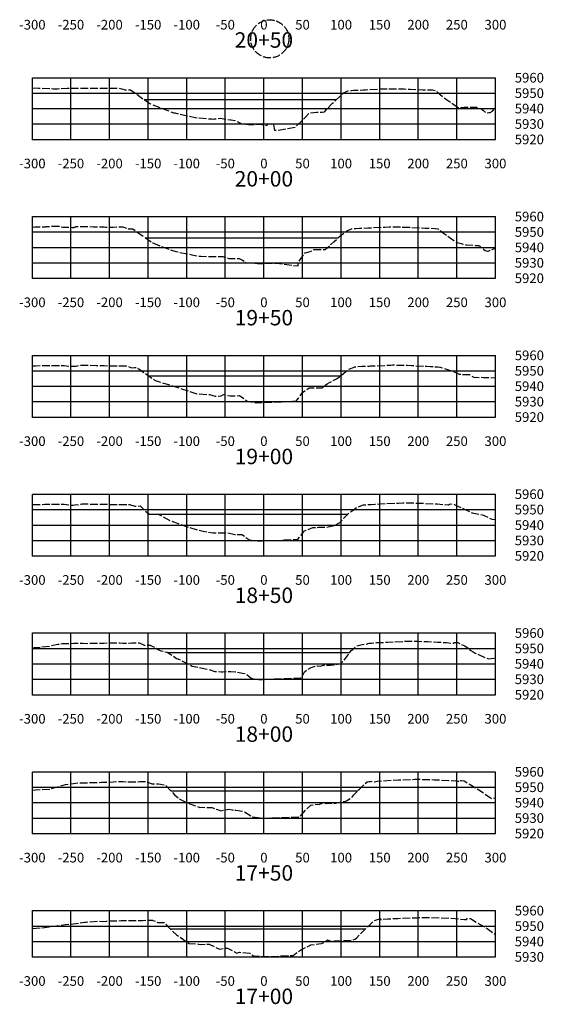
# Model space of a CAD drawing. Units: inches. Extents: x 167810 to 207089, y 59225 to 77795.
# Drawn here: x 204161 to 204839, y 73771 to 75048 of the extents above; entities that cross this region are included whole.
import ezdxf
from ezdxf.enums import TextEntityAlignment as Align

# ---------------------------------------------------------------- set-up
doc = ezdxf.new("R2010")
doc.units = ezdxf.units.IN
doc.header["$MEASUREMENT"] = 0
for name, pattern in [('DASH2', [12.5, 10, -2.5]), ('SOLID', [2, 2, 0]), ('TOPCUT', [12.5, 10, -2.5])]:
    doc.linetypes.add(name, pattern=pattern)
for name, color, linetype in [('FGRND', 1, 'SOLID'), ('MAJORGRID', 3, 'SOLID'), ('TEXTB', 3, 'SOLID'), ('TEXTC', 1, 'SOLID'), ('TOPCUT', 6, 'TOPCUT'), ('XGRND', 2, 'DASH2')]:
    doc.layers.add(name, color=color, linetype=linetype)
doc.styles.get("Standard").update_dxf_attribs({"font": 'romans.shx', "height": 1, "bigfont": 'specl13.shx'})

msp = doc.modelspace()

# ---------------------------------------------------------------- linework, layer by layer
at = {"color": 7, "linetype": 'Continuous'}
for p in [(204177.3, 74892.5), (204177.3, 74712.5), (204177.3, 74532.5), (204177.3, 74352.5), (204177.3, 74172.5), (204177.3, 73992.5), (204177.3, 73832.5)]:
    msp.add_point(p, dxfattribs=at)
at = {"layer": 'FGRND', "flags": 128}
for points in [[(204322.1, 74944.3), (204472.3, 74944.3), (204477.3, 74944.3), (204482.3, 74944.3), (204571.4, 74944.3)], [(204323.5, 74765.1), (204472.3, 74765.1), (204477.3, 74765.1), (204482.3, 74765.1), (204573.7, 74765.1)], [(204328, 74585.9), (204472.3, 74585.9), (204477.3, 74585.9), (204482.3, 74585.9), (204576.7, 74585.9)], [(204328.7, 74406.6), (204394.8, 74406.6), (204407, 74406.6), (204472.3, 74406.6), (204477.3, 74406.6), (204482.3, 74406.6), (204533.1, 74406.6), (204586, 74406.6)], [(204352.6, 74227.3), (204395.3, 74227.3), (204414.6, 74227.3), (204472.3, 74227.3), (204477.3, 74227.3), (204482.3, 74227.3), (204588.5, 74227.3)], [(204356.5, 74048), (204415.5, 74048), (204472.3, 74048), (204477.3, 74048), (204482.3, 74048), (204599.1, 74048)], [(204356, 73868.7), (204415.4, 73868.7), (204472.3, 73868.7), (204477.3, 73868.7), (204482.3, 73868.7), (204608.7, 73868.7)]]:
    msp.add_lwpolyline(points, dxfattribs=at)
at = {"layer": 'MAJORGRID'}
for points in [[(204177.3, 74972.5, 0), (204777.3, 74972.5, 0)], [(204177.3, 74892.5, 0), (204177.3, 74972.5, 0)], [(204177.3, 74892.5, 0), (204177.3, 74972.5, 0)], [(204227.3, 74892.5, 0), (204227.3, 74972.5, 0)], [(204277.3, 74892.5, 0), (204277.3, 74972.5, 0)], [(204327.3, 74892.5, 0), (204327.3, 74972.5, 0)], [(204377.3, 74892.5, 0), (204377.3, 74972.5, 0)], [(204427.3, 74892.5, 0), (204427.3, 74972.5, 0)], [(204477.3, 74892.5, 0), (204477.3, 74972.5, 0)], [(204527.3, 74892.5, 0), (204527.3, 74972.5, 0)], [(204577.3, 74892.5, 0), (204577.3, 74972.5, 0)], [(204627.3, 74892.5, 0), (204627.3, 74972.5, 0)], [(204677.3, 74892.5, 0), (204677.3, 74972.5, 0)], [(204727.3, 74892.5, 0), (204727.3, 74972.5, 0)], [(204777.3, 74892.5, 0), (204777.3, 74972.5, 0)], [(204177.3, 74952.5, 0), (204777.3, 74952.5, 0)], [(204177.3, 74932.5, 0), (204777.3, 74932.5, 0)], [(204177.3, 74912.5, 0), (204777.3, 74912.5, 0)], [(204177.3, 74892.5, 0), (204777.3, 74892.5, 0)], [(204177.3, 74792.5, 0), (204777.3, 74792.5, 0)], [(204177.3, 74712.5, 0), (204177.3, 74792.5, 0)], [(204177.3, 74712.5, 0), (204177.3, 74792.5, 0)], [(204227.3, 74712.5, 0), (204227.3, 74792.5, 0)], [(204277.3, 74712.5, 0), (204277.3, 74792.5, 0)], [(204327.3, 74712.5, 0), (204327.3, 74792.5, 0)], [(204377.3, 74712.5, 0), (204377.3, 74792.5, 0)], [(204427.3, 74712.5, 0), (204427.3, 74792.5, 0)], [(204477.3, 74712.5, 0), (204477.3, 74792.5, 0)], [(204527.3, 74712.5, 0), (204527.3, 74792.5, 0)], [(204577.3, 74712.5, 0), (204577.3, 74792.5, 0)], [(204627.3, 74712.5, 0), (204627.3, 74792.5, 0)], [(204677.3, 74712.5, 0), (204677.3, 74792.5, 0)], [(204727.3, 74712.5, 0), (204727.3, 74792.5, 0)], [(204777.3, 74712.5, 0), (204777.3, 74792.5, 0)], [(204177.3, 74772.5, 0), (204777.3, 74772.5, 0)], [(204177.3, 74752.5, 0), (204777.3, 74752.5, 0)], [(204177.3, 74732.5, 0), (204777.3, 74732.5, 0)], [(204177.3, 74712.5, 0), (204777.3, 74712.5, 0)], [(204177.3, 74612.5, 0), (204777.3, 74612.5, 0)], [(204177.3, 74532.5, 0), (204177.3, 74612.5, 0)], [(204177.3, 74532.5, 0), (204177.3, 74612.5, 0)], [(204227.3, 74532.5, 0), (204227.3, 74612.5, 0)], [(204277.3, 74532.5, 0), (204277.3, 74612.5, 0)], [(204327.3, 74532.5, 0), (204327.3, 74612.5, 0)], [(204377.3, 74532.5, 0), (204377.3, 74612.5, 0)], [(204427.3, 74532.5, 0), (204427.3, 74612.5, 0)], [(204477.3, 74532.5, 0), (204477.3, 74612.5, 0)], [(204527.3, 74532.5, 0), (204527.3, 74612.5, 0)], [(204577.3, 74532.5, 0), (204577.3, 74612.5, 0)], [(204627.3, 74532.5, 0), (204627.3, 74612.5, 0)], [(204677.3, 74532.5, 0), (204677.3, 74612.5, 0)], [(204727.3, 74532.5, 0), (204727.3, 74612.5, 0)], [(204777.3, 74532.5, 0), (204777.3, 74612.5, 0)], [(204177.3, 74592.5, 0), (204777.3, 74592.5, 0)], [(204177.3, 74572.5, 0), (204777.3, 74572.5, 0)], [(204177.3, 74552.5, 0), (204777.3, 74552.5, 0)], [(204177.3, 74532.5, 0), (204777.3, 74532.5, 0)], [(204177.3, 74432.5, 0), (204777.3, 74432.5, 0)], [(204177.3, 74352.5, 0), (204177.3, 74432.5, 0)], [(204177.3, 74352.5, 0), (204177.3, 74432.5, 0)], [(204227.3, 74352.5, 0), (204227.3, 74432.5, 0)], [(204277.3, 74352.5, 0), (204277.3, 74432.5, 0)], [(204327.3, 74352.5, 0), (204327.3, 74432.5, 0)], [(204377.3, 74352.5, 0), (204377.3, 74432.5, 0)], [(204427.3, 74352.5, 0), (204427.3, 74432.5, 0)], [(204477.3, 74352.5, 0), (204477.3, 74432.5, 0)], [(204527.3, 74352.5, 0), (204527.3, 74432.5, 0)], [(204577.3, 74352.5, 0), (204577.3, 74432.5, 0)], [(204627.3, 74352.5, 0), (204627.3, 74432.5, 0)], [(204677.3, 74352.5, 0), (204677.3, 74432.5, 0)], [(204727.3, 74352.5, 0), (204727.3, 74432.5, 0)], [(204777.3, 74352.5, 0), (204777.3, 74432.5, 0)], [(204177.3, 74412.5, 0), (204777.3, 74412.5, 0)], [(204177.3, 74392.5, 0), (204777.3, 74392.5, 0)], [(204177.3, 74372.5, 0), (204777.3, 74372.5, 0)], [(204177.3, 74352.5, 0), (204777.3, 74352.5, 0)], [(204177.3, 74252.5, 0), (204777.3, 74252.5, 0)], [(204177.3, 74172.5, 0), (204177.3, 74252.5, 0)], [(204177.3, 74172.5, 0), (204177.3, 74252.5, 0)], [(204227.3, 74172.5, 0), (204227.3, 74252.5, 0)], [(204277.3, 74172.5, 0), (204277.3, 74252.5, 0)], [(204327.3, 74172.5, 0), (204327.3, 74252.5, 0)], [(204377.3, 74172.5, 0), (204377.3, 74252.5, 0)], [(204427.3, 74172.5, 0), (204427.3, 74252.5, 0)], [(204477.3, 74172.5, 0), (204477.3, 74252.5, 0)], [(204527.3, 74172.5, 0), (204527.3, 74252.5, 0)], [(204577.3, 74172.5, 0), (204577.3, 74252.5, 0)], [(204627.3, 74172.5, 0), (204627.3, 74252.5, 0)], [(204677.3, 74172.5, 0), (204677.3, 74252.5, 0)], [(204727.3, 74172.5, 0), (204727.3, 74252.5, 0)], [(204777.3, 74172.5, 0), (204777.3, 74252.5, 0)], [(204177.3, 74232.5, 0), (204777.3, 74232.5, 0)], [(204177.3, 74212.5, 0), (204777.3, 74212.5, 0)], [(204177.3, 74192.5, 0), (204777.3, 74192.5, 0)], [(204177.3, 74172.5, 0), (204777.3, 74172.5, 0)], [(204177.3, 74072.5, 0), (204777.3, 74072.5, 0)], [(204177.3, 73992.5, 0), (204177.3, 74072.5, 0)], [(204177.3, 73992.5, 0), (204177.3, 74072.5, 0)], [(204227.3, 73992.5, 0), (204227.3, 74072.5, 0)], [(204277.3, 73992.5, 0), (204277.3, 74072.5, 0)], [(204327.3, 73992.5, 0), (204327.3, 74072.5, 0)], [(204377.3, 73992.5, 0), (204377.3, 74072.5, 0)], [(204427.3, 73992.5, 0), (204427.3, 74072.5, 0)], [(204477.3, 73992.5, 0), (204477.3, 74072.5, 0)], [(204527.3, 73992.5, 0), (204527.3, 74072.5, 0)], [(204577.3, 73992.5, 0), (204577.3, 74072.5, 0)], [(204627.3, 73992.5, 0), (204627.3, 74072.5, 0)], [(204677.3, 73992.5, 0), (204677.3, 74072.5, 0)], [(204727.3, 73992.5, 0), (204727.3, 74072.5, 0)], [(204777.3, 73992.5, 0), (204777.3, 74072.5, 0)], [(204177.3, 74052.5, 0), (204777.3, 74052.5, 0)], [(204177.3, 74032.5, 0), (204777.3, 74032.5, 0)], [(204177.3, 74012.5, 0), (204777.3, 74012.5, 0)], [(204177.3, 73992.5, 0), (204777.3, 73992.5, 0)], [(204177.3, 73892.5, 0), (204777.3, 73892.5, 0)], [(204177.3, 73832.5, 0), (204177.3, 73892.5, 0)], [(204177.3, 73832.5, 0), (204177.3, 73892.5, 0)], [(204227.3, 73832.5, 0), (204227.3, 73892.5, 0)], [(204277.3, 73832.5, 0), (204277.3, 73892.5, 0)], [(204327.3, 73832.5, 0), (204327.3, 73892.5, 0)], [(204377.3, 73832.5, 0), (204377.3, 73892.5, 0)], [(204427.3, 73832.5, 0), (204427.3, 73892.5, 0)], [(204477.3, 73832.5, 0), (204477.3, 73892.5, 0)], [(204527.3, 73832.5, 0), (204527.3, 73892.5, 0)], [(204577.3, 73832.5, 0), (204577.3, 73892.5, 0)], [(204627.3, 73832.5, 0), (204627.3, 73892.5, 0)], [(204677.3, 73832.5, 0), (204677.3, 73892.5, 0)], [(204727.3, 73832.5, 0), (204727.3, 73892.5, 0)], [(204777.3, 73832.5, 0), (204777.3, 73892.5, 0)], [(204177.3, 73872.5, 0), (204777.3, 73872.5, 0)], [(204177.3, 73852.5, 0), (204777.3, 73852.5, 0)], [(204177.3, 73832.5, 0), (204777.3, 73832.5, 0)]]:
    msp.add_polyline3d(points, dxfattribs=at)
at = {"layer": 'MAJORGRID', "linetype": 'Continuous'}
for points in [[(204177.3, 74892.5, 0), (204777.3, 74892.5, 0)], [(204177.3, 74712.5, 0), (204777.3, 74712.5, 0)], [(204177.3, 74532.5, 0), (204777.3, 74532.5, 0)], [(204177.3, 74352.5, 0), (204777.3, 74352.5, 0)], [(204177.3, 74172.5, 0), (204777.3, 74172.5, 0)], [(204177.3, 73992.5, 0), (204777.3, 73992.5, 0)], [(204177.3, 73832.5, 0), (204777.3, 73832.5, 0)]]:
    msp.add_polyline3d(points, dxfattribs=at)
at = {"layer": 'TOPCUT'}
msp.add_circle((204484.9, 75022.9), 24.7, dxfattribs=at)
at = {"layer": 'XGRND', "flags": 128}
for points in [[(204177.3, 74959.4), (204177.8, 74959.4), (204185.3, 74959.1), (204204.4, 74958.3), (204210, 74958.3), (204222.3, 74958.9), (204226.5, 74958.9), (204227, 74958.9), (204227.3, 74958.9), (204227.6, 74958.9), (204227.9, 74958.9), (204228.1, 74958.8), (204228.3, 74958.8), (204228.5, 74958.8), (204228.6, 74958.9), (204228.6, 74958.9), (204228.7, 74958.9), (204228.7, 74958.9), (204228.9, 74959), (204229.3, 74959), (204233.1, 74959), (204233.4, 74959), (204237.3, 74959), (204242, 74959), (204251.6, 74959), (204252.6, 74959), (204255.8, 74959), (204256.8, 74959), (204260, 74959), (204262.8, 74959), (204267, 74958.9), (204268.8, 74958.9), (204271.2, 74958.9), (204273, 74958.9), (204275.3, 74958.9), (204278, 74958.9), (204281.2, 74958.9), (204282.8, 74958.9), (204285.4, 74958.9), (204286.9, 74958.9), (204289.5, 74958.9), (204292.6, 74958.1), (204295, 74957.6), (204297.2, 74956.7), (204303.6, 74956.8), (204304.4, 74956.9), (204307.5, 74954.6), (204330.2, 74938.5), (204350.3, 74930.9), (204360.1, 74927.1), (204361.8, 74926.8), (204368.3, 74925.3), (204388.1, 74920.8), (204409.9, 74919), (204412.5, 74918.9), (204413.4, 74919), (204420.5, 74919.9), (204434.1, 74918), (204434.6, 74917.9), (204434.8, 74917.9), (204439.5, 74917.1), (204444.5, 74914.9), (204448.8, 74912.7), (204457.3, 74912), (204461.7, 74911.7), (204461.7, 74911.7), (204472.2, 74912.1), (204481.1, 74910.7), (204482, 74911.4), (204482.1, 74913.1), (204487.4, 74912.4), (204489.7, 74912.1), (204489.8, 74911.4), (204490.9, 74904.5), (204494.8, 74904.3), (204518, 74908.6), (204530.2, 74920.5), (204536.1, 74926.8), (204536.5, 74926.8), (204537, 74926.8), (204541.9, 74927.2), (204545.5, 74927.7), (204547.7, 74927.7), (204552.6, 74927.8), (204555.6, 74928.2), (204555.7, 74928.2), (204556.2, 74928.8), (204564.7, 74938.3), (204566.1, 74939.5), (204569.7, 74942.7), (204580.6, 74952.7), (204582.6, 74953.7), (204587.5, 74956), (204591, 74956), (204593.2, 74956.2), (204597.1, 74956.3), (204606.4, 74956.8), (204609, 74956.9), (204614.7, 74957.2), (204631.4, 74958.2), (204635.6, 74958), (204638.6, 74958.1), (204640.9, 74958), (204644.1, 74958.3), (204659.2, 74957.9), (204662.9, 74957.8), (204666.6, 74957.6), (204683.3, 74956.8), (204690.8, 74956.8), (204695.3, 74956.7), (204695.8, 74956.6), (204700, 74955.7), (204702, 74954.1), (204712.4, 74945), (204723.5, 74937.7), (204728.3, 74934.5), (204729.9, 74933.9), (204736.8, 74934.4), (204739.4, 74934.5), (204750.1, 74934.2), (204752.9, 74934.2), (204756.2, 74932.8), (204757.4, 74932.6), (204757.4, 74932.6), (204758.4, 74932.7), (204761.7, 74930.1), (204761.9, 74930), (204764.7, 74926.9), (204768.6, 74927.3), (204770.6, 74927.2), (204770.6, 74927.2), (204773.6, 74929.3), (204776.7, 74932.7), (204777.3, 74933.2)], [(204177.3, 74779), (204178.8, 74778.9), (204180.3, 74779), (204182, 74779), (204183.2, 74779), (204185.2, 74779), (204185.9, 74779), (204188.1, 74779.1), (204188.5, 74779.1), (204190.8, 74779.1), (204190.9, 74779.1), (204193, 74779.1), (204193.1, 74779.2), (204193.1, 74779.2), (204194.3, 74779.3), (204194.6, 74779.3), (204195.4, 74779.4), (204195.9, 74779.5), (204196.5, 74779.6), (204197, 74779.6), (204197.7, 74779.6), (204198, 74779.7), (204198.3, 74779.7), (204198.5, 74779.7), (204198.7, 74779.7), (204199, 74779.7), (204199.2, 74779.7), (204199.4, 74779.7), (204210.1, 74780.1), (204210.2, 74780.1), (204210.4, 74780.1), (204210.6, 74780.1), (204210.7, 74780), (204210.9, 74780), (204211.2, 74780), (204211.6, 74779.9), (204212.1, 74779.8), (204212.8, 74779.6), (204213.2, 74779.5), (204213.5, 74779.4), (204214.6, 74779), (204214.8, 74779), (204214.8, 74779), (204216.8, 74778.9), (204217.7, 74778.9), (204219.7, 74778.8), (204221.2, 74778.8), (204224.5, 74778.7), (204225.4, 74778.6), (204226, 74778.6), (204228.7, 74778.5), (204229.3, 74778.5), (204230.3, 74778.5), (204231, 74778.5), (204231.6, 74778.6), (204232, 74778.6), (204232.2, 74778.6), (204233.7, 74779.4), (204235.9, 74779.4), (204237.9, 74779.4), (204240.1, 74779.4), (204242, 74779.4), (204251, 74779.4), (204256.4, 74779.3), (204260.2, 74779.3), (204260.2, 74779.3), (204260.2, 74779.3), (204260.6, 74779.3), (204260.9, 74779.3), (204264.8, 74779.3), (204270.2, 74779.1), (204272.1, 74778.9), (204275.1, 74778.9), (204276.3, 74778.9), (204279.3, 74778.9), (204280.4, 74778.9), (204281.8, 74778.9), (204286.1, 74779), (204290, 74779), (204290.2, 74779), (204293.2, 74779), (204294.4, 74779), (204300.6, 74777.1), (204301.9, 74776.6), (204304.4, 74776.7), (204305.6, 74776.5), (204306.1, 74776.5), (204307.6, 74776.4), (204323.9, 74764.8), (204333.2, 74758.2), (204344.3, 74753.6), (204363.2, 74747.1), (204383.7, 74743), (204392.3, 74740.9), (204395.7, 74741), (204405.6, 74740.7), (204415.3, 74740.5), (204417.2, 74740.6), (204424.2, 74740.5), (204430.4, 74738.5), (204431.7, 74738.1), (204443, 74738.1), (204445.2, 74738.1), (204449.4, 74735.9), (204453.9, 74733), (204466.9, 74732), (204468.8, 74731.6), (204493.7, 74732.2), (204521.7, 74728.4), (204521.8, 74733), (204529.7, 74744.3), (204530.1, 74745.3), (204531.2, 74745.6), (204537.2, 74747.2), (204542.3, 74749.6), (204547.5, 74749.7), (204548, 74749.7), (204556.3, 74749.7), (204556.9, 74749.7), (204558.9, 74751.4), (204564.2, 74756.1), (204568, 74759.6), (204572.2, 74763.6), (204573.2, 74764.6), (204575.4, 74766.5), (204584.7, 74773.9), (204589.8, 74776.1), (204591.5, 74776.9), (204595, 74777.1), (204596, 74777), (204596, 74777), (204596.7, 74777.1), (204601.2, 74777.4), (204612.1, 74777.8), (204612.4, 74777.8), (204613.3, 74777.9), (204634.6, 74778.9), (204639.4, 74779.1), (204641, 74779.2), (204642.3, 74779.2), (204647.1, 74779.1), (204661.2, 74778.8), (204664.8, 74778.7), (204667, 74778.6), (204682, 74777.8), (204686.3, 74777.6), (204688.3, 74777.5), (204690.6, 74777.4), (204699.3, 74777.1), (204702.5, 74776.5), (204703.2, 74776.2), (204703.3, 74776.3), (204709.8, 74770.8), (204714.5, 74767.8), (204723.3, 74761.5), (204727.7, 74759), (204733, 74757.4), (204739, 74755.8), (204751.6, 74755.1), (204754.6, 74755), (204755.5, 74754.7), (204756, 74754.8), (204762.4, 74749.6), (204763.9, 74748.4), (204767.2, 74747.8), (204767.8, 74747.7), (204772.2, 74749.7), (204777.3, 74751.6)], [(204177.3, 74598.9), (204179.9, 74599), (204181.5, 74599), (204191.8, 74599.4), (204207.8, 74599.5), (204216.2, 74599.4), (204218.6, 74599.2), (204224.4, 74598.4), (204231.9, 74598.7), (204234.2, 74598.7), (204238.3, 74599.8), (204238.3, 74599.8), (204238.3, 74599.8), (204238.5, 74599.9), (204242.5, 74599.9), (204242.6, 74599.9), (204246.7, 74599.9), (204246.8, 74599.9), (204247.1, 74599.9), (204250.1, 74599.8), (204260.1, 74599.5), (204261.1, 74599.5), (204265, 74599.5), (204265.3, 74599.5), (204269.2, 74599.5), (204269.4, 74599.5), (204270.3, 74599.5), (204277, 74598.9), (204277.5, 74598.9), (204281.2, 74598.9), (204281.7, 74598.9), (204285.3, 74598.9), (204289.4, 74598.9), (204290.1, 74598.9), (204290.7, 74598.9), (204294.3, 74598.9), (204297.8, 74599), (204298.4, 74599), (204301.1, 74598.1), (204305.6, 74596.5), (204309.5, 74596.8), (204312.4, 74597), (204335.1, 74580.9), (204336, 74580.2), (204336.5, 74580), (204337.8, 74579.6), (204347.2, 74576.6), (204353.6, 74574.6), (204368.4, 74569.8), (204369.4, 74569.5), (204371.8, 74568.7), (204390.4, 74562.7), (204393, 74562.6), (204407, 74561.7), (204414.1, 74559.6), (204418.4, 74559.6), (204421.8, 74559.9), (204425, 74561.7), (204430.2, 74560.6), (204433.6, 74559.9), (204445.7, 74560.3), (204445.7, 74560.3), (204445.7, 74560.3), (204445.7, 74560.3), (204451.1, 74556.6), (204451.1, 74556.6), (204455.5, 74553.3), (204463.1, 74551.7), (204467.4, 74551.1), (204475.6, 74551.2), (204490.3, 74551.9), (204519, 74553.2), (204520.2, 74555), (204522, 74556.8), (204527.1, 74564.4), (204535.9, 74570.2), (204536.2, 74570.3), (204536.4, 74570.3), (204543.2, 74570.2), (204546.2, 74570.3), (204552.3, 74570.3), (204559.3, 74575.6), (204562.1, 74577.5), (204571.5, 74581.9), (204575.3, 74584.7), (204583.7, 74591.8), (204586.9, 74594.4), (204589.8, 74595.5), (204594.1, 74597.2), (204595, 74597.6), (204595.4, 74597.6), (204598.3, 74597.8), (204598.6, 74597.8), (204604.3, 74598.3), (204613.9, 74598.7), (204615.6, 74598.8), (204619.3, 74598.9), (204637.9, 74599.7), (204641.8, 74599.9), (204644.1, 74600), (204646.9, 74600), (204650.3, 74599.9), (204663.3, 74599.6), (204667.9, 74599.5), (204670.2, 74599.3), (204685.5, 74598.5), (204688.6, 74598.4), (204693.2, 74598.1), (204699.1, 74597.8), (204702.8, 74597.7), (204705.2, 74597.2), (204705.7, 74597.1), (204706.9, 74596.8), (204717.9, 74593.3), (204723.1, 74591.7), (204730.4, 74588.3), (204736.6, 74587.6), (204743.7, 74587.5), (204747.5, 74585.1), (204750.3, 74584), (204752.2, 74584.1), (204756.2, 74584), (204758.8, 74584.1), (204761.8, 74583.8), (204763.3, 74583.7), (204764.2, 74583.8), (204777.3, 74583.5)], [(204177.3, 74418.9), (204181.4, 74419), (204182.9, 74419), (204193.3, 74419.4), (204215.2, 74419.5), (204217.9, 74419.4), (204218.5, 74419.4), (204226.4, 74418.3), (204230.1, 74418.4), (204234.6, 74418.9), (204236.8, 74418.8), (204240.8, 74419.7), (204241.8, 74419.8), (204245.6, 74419.8), (204246.1, 74419.8), (204249.8, 74419.8), (204250.4, 74419.8), (204261.3, 74419.4), (204264.7, 74419.6), (204268.2, 74419.6), (204268.9, 74419.6), (204272.4, 74419.6), (204273.2, 74419.6), (204276.1, 74419.4), (204281.2, 74419), (204282.7, 74419), (204285.5, 74419), (204287, 74419), (204289.7, 74419), (204292.6, 74419), (204294.7, 74419.2), (204296.3, 74419.2), (204298.9, 74419.2), (204301.4, 74419.2), (204303.1, 74419.2), (204310, 74417.1), (204310.6, 74416.9), (204313.2, 74417), (204316.8, 74417.2), (204325.4, 74409.3), (204328.7, 74406.6), (204330, 74406.6), (204340.5, 74406.6), (204341.9, 74405.8), (204355.9, 74398.1), (204373, 74391.7), (204376.5, 74390.4), (204380.7, 74389.3), (204392.7, 74385.8), (204398.6, 74384.6), (204402.8, 74383.5), (204411.3, 74382.3), (204413.4, 74382.3), (204426.4, 74382.4), (204429.5, 74382.4), (204439.5, 74380.2), (204439.6, 74380.2), (204439.6, 74380.2), (204448.9, 74380.3), (204455, 74375.6), (204456.4, 74374.5), (204457.7, 74373.4), (204459.4, 74373.1), (204469.2, 74371.8), (204513.1, 74373.5), (204513.1, 74373.5), (204521.2, 74373.8), (204522.8, 74376.2), (204527.2, 74381.5), (204530, 74384.8), (204532.6, 74386), (204540.7, 74389.5), (204542.9, 74389.3), (204545.1, 74388.7), (204548, 74389.6), (204548, 74389.6), (204548.1, 74389.6), (204557.6, 74389.7), (204558.9, 74389.8), (204569.3, 74392.2), (204570.7, 74393.1), (204575.1, 74395.3), (204584.1, 74404.8), (204588, 74408.6), (204591.6, 74411.1), (204598.1, 74415.7), (204600.6, 74416.6), (204606.2, 74418.7), (204608.1, 74418.8), (204609.7, 74418.9), (204613, 74419.1), (204616.3, 74419.3), (204620.9, 74419.5), (204627.7, 74420), (204650.9, 74420.9), (204651.2, 74421), (204651.3, 74421), (204651.5, 74421), (204657.5, 74421.3), (204658.9, 74421.3), (204663.9, 74421.3), (204672.4, 74421.1), (204682.7, 74420.8), (204686.6, 74420.6), (204701.6, 74419.8), (204710.1, 74419.1), (204711.4, 74419), (204712.2, 74418.9), (204716.2, 74418.6), (204717, 74418.5), (204717.4, 74419.5), (204717.4, 74419.5), (204718.1, 74419.6), (204722.1, 74420), (204726.6, 74418), (204735.3, 74413.9), (204739.8, 74411.6), (204747.1, 74408.4), (204759.9, 74405.9), (204761.9, 74405.2), (204763.6, 74404.4), (204772.6, 74399.9), (204777.3, 74399.5)], [(204177.3, 74233.4), (204179.6, 74233.5), (204181.2, 74233.5), (204199.3, 74235.5), (204210.4, 74237.8), (204212.2, 74238.2), (204216.1, 74238.8), (204217.2, 74238.8), (204218.2, 74238.8), (204219.2, 74238.8), (204220, 74238.8), (204220.8, 74238.8), (204221.4, 74238.7), (204225.4, 74239), (204231.1, 74239.1), (204242.6, 74239.1), (204250.1, 74239), (204252.3, 74239.2), (204252.9, 74239.1), (204256.4, 74239.1), (204257.8, 74239.2), (204261.3, 74239.2), (204261.8, 74239.2), (204265.3, 74239.2), (204265.9, 74239.2), (204270.1, 74239.4), (204277.7, 74239.8), (204278.7, 74239.8), (204281.8, 74239.8), (204282.7, 74239.8), (204285.9, 74239.8), (204290.5, 74239.6), (204294.6, 74239.3), (204297.4, 74239.3), (204298.6, 74239.3), (204301.4, 74239.3), (204302.6, 74239.3), (204306.1, 74239.6), (204307.7, 74239.8), (204308.5, 74239.8), (204311.7, 74239.8), (204312.6, 74239.8), (204315.8, 74239.8), (204319.4, 74238.2), (204323.1, 74236.5), (204329.5, 74236.6), (204330.1, 74236.6), (204333.4, 74235.1), (204341.2, 74230.6), (204343.6, 74229.5), (204352.1, 74227.6), (204356.8, 74224.8), (204364.2, 74219.5), (204365.7, 74219.1), (204379.4, 74212.1), (204384.5, 74209.3), (204399.3, 74206.6), (204404.5, 74205.6), (204404.8, 74205.5), (204413.7, 74202.5), (204422.1, 74202.3), (204423.9, 74202.3), (204434.6, 74202.5), (204440.6, 74202), (204449.7, 74200.5), (204449.7, 74200.5), (204453.3, 74200.1), (204458.3, 74196), (204460.7, 74193.8), (204470.4, 74192.1), (204470.6, 74192.1), (204471.8, 74192.1), (204496.6, 74193.1), (204524.6, 74194.2), (204525.9, 74194.2), (204526.6, 74195.1), (204529.9, 74202.3), (204532.9, 74204.8), (204538.7, 74207.9), (204545.9, 74210.1), (204546.8, 74210), (204550.2, 74209.4), (204553, 74210.3), (204554.2, 74210.7), (204555.9, 74210.7), (204563.7, 74210.7), (204567.6, 74211.3), (204577.1, 74212.9), (204579.5, 74215.5), (204580.8, 74216.6), (204586.3, 74224.2), (204590.4, 74229.9), (204592.4, 74231.1), (204596.8, 74235.3), (204597.9, 74235.9), (204604.7, 74237.6), (204607.5, 74238), (204608, 74238.2), (204610.1, 74238.2), (204613.7, 74239.2), (204615.5, 74239.3), (204616.8, 74239.4), (204620.6, 74239.7), (204623.8, 74240), (204632.4, 74240.4), (204635, 74240.6), (204637.6, 74240.7), (204658.4, 74241.7), (204661.3, 74241.9), (204664.8, 74242), (204668.9, 74242), (204671.1, 74242), (204677.3, 74241.8), (204689.6, 74241.4), (204702.5, 74240.7), (204707.7, 74240.4), (204713.9, 74240), (204719.5, 74239.5), (204721.3, 74239.4), (204723.5, 74239.2), (204723.7, 74239.6), (204723.9, 74240.2), (204726.6, 74240.2), (204728.4, 74240.1), (204737.7, 74235.7), (204745.3, 74230), (204748.5, 74228), (204751.2, 74226.3), (204755.3, 74224.7), (204766.2, 74219.7), (204766.2, 74219.7), (204768.1, 74219.1), (204775.4, 74219.8), (204777.3, 74219.9)], [(204177.3, 74048.9), (204181.2, 74049.1), (204199.6, 74050), (204208.6, 74052.7), (204220.3, 74056.2), (204230.6, 74057.5), (204238.2, 74058.2), (204252.4, 74058.5), (204256.2, 74058.5), (204260.8, 74058.7), (204261.8, 74058.7), (204267, 74059.1), (204268.5, 74059.1), (204271, 74059.1), (204272.5, 74059.1), (204275.1, 74059.1), (204281.8, 74059.5), (204286.5, 74059.9), (204289.2, 74059.9), (204290.5, 74059.9), (204293.2, 74059.9), (204294.6, 74059.9), (204302.7, 74059.5), (204303.3, 74059.5), (204303.7, 74059.5), (204307.4, 74059.5), (204307.7, 74059.5), (204311.4, 74059.5), (204312.5, 74059.6), (204316.5, 74059.9), (204319.6, 74059.9), (204320.5, 74059.9), (204323.7, 74059.9), (204324.6, 74059.9), (204327.6, 74058.6), (204331.1, 74057.4), (204331.9, 74057.1), (204333.5, 74057.1), (204340.8, 74056.9), (204347.9, 74055.6), (204349.6, 74055.3), (204361.5, 74042.7), (204368.5, 74037), (204381.4, 74030.9), (204394.4, 74026.3), (204398.1, 74026.6), (204401.2, 74026.3), (204409.9, 74026.2), (204417, 74023.7), (204421.4, 74021.9), (204427.2, 74023.3), (204431.7, 74024), (204436, 74023.1), (204440.9, 74022.6), (204450.6, 74021.4), (204462.2, 74014.4), (204462.3, 74014.3), (204462.3, 74014.3), (204475.5, 74012.3), (204475.8, 74012.3), (204483.9, 74012.6), (204524, 74014.4), (204524.8, 74015.4), (204525.7, 74016.4), (204532, 74023.4), (204532, 74023.4), (204533, 74024.3), (204538.3, 74029.2), (204549.2, 74030.7), (204550.5, 74030.9), (204554.2, 74032.4), (204554.6, 74032.6), (204555.1, 74032.4), (204557.7, 74031.3), (204558.5, 74031.5), (204560.6, 74032), (204565.7, 74032), (204570.1, 74032), (204581.5, 74034.1), (204583, 74034.3), (204584.1, 74034.9), (204590.4, 74038.4), (204593.7, 74042.5), (204601.2, 74050.2), (204607.4, 74056.4), (204611.2, 74059.5), (204613.3, 74059.8), (204615.5, 74060), (204618.6, 74060.3), (204619.1, 74059.8), (204620.1, 74059.6), (204620.5, 74059.6), (204624, 74060.2), (204630.4, 74060.8), (204631.7, 74060.9), (204642.1, 74061.5), (204643, 74061.6), (204651.7, 74061.9), (204666.9, 74062.6), (204672.7, 74062.8), (204673.3, 74062.9), (204674.5, 74062.8), (204679, 74062.8), (204679.6, 74062.8), (204681.5, 74062.7), (204698.1, 74062.3), (204705.4, 74061.9), (204716.7, 74061.4), (204726, 74060.6), (204729, 74060.3), (204730.7, 74060.2), (204731.9, 74060.1), (204732.2, 74060.9), (204732.3, 74061.1), (204733.1, 74061.1), (204736.7, 74060.9), (204744.7, 74056.1), (204755.8, 74049.2), (204763.8, 74043.9), (204772.4, 74037.9), (204777.3, 74038.7)], [(204177.3, 73869.4), (204189.1, 73870.1), (204204.9, 73872.3), (204220.2, 73874.4), (204230, 73875.5), (204245.4, 73877.6), (204246.8, 73877.7), (204262.1, 73878.7), (204268.3, 73878.6), (204272.9, 73878.8), (204275.9, 73879.1), (204276.7, 73879.1), (204279.9, 73879.1), (204283.1, 73879.1), (204284, 73879.1), (204292.2, 73879.6), (204295.2, 73879.9), (204295.5, 73879.9), (204299.3, 73879.9), (204299.5, 73879.9), (204303.3, 73879.9), (204303.9, 73879.8), (204311.9, 73879.9), (204315.8, 73879.9), (204315.9, 73879.9), (204319.9, 73879.9), (204319.9, 73879.9), (204320, 73879.9), (204320.1, 73879.9), (204324.9, 73880.1), (204328.7, 73880.1), (204328.9, 73880.1), (204328.9, 73880.1), (204329, 73880.1), (204333, 73880.1), (204333.3, 73879.9), (204339.6, 73877.3), (204343.4, 73877), (204348.2, 73877), (204354.4, 73870.1), (204364.1, 73861.3), (204376.7, 73852.5), (204380.4, 73850), (204392.4, 73849.2), (204394.5, 73848.8), (204405.4, 73849.2), (204406.5, 73849.1), (204408.3, 73848.3), (204419.6, 73842.6), (204425.6, 73843.5), (204430.3, 73844), (204438, 73839.5), (204442.4, 73837.5), (204445.5, 73838.5), (204458.9, 73837.2), (204463, 73834.3), (204464.6, 73834.1), (204478.6, 73832.9), (204485.8, 73833.2), (204515.4, 73834.5), (204519.6, 73837.7), (204521.7, 73839.4), (204526.1, 73841.9), (204537.5, 73847.9), (204537.8, 73848.1), (204537.8, 73848.1), (204538, 73848.1), (204545.1, 73848.9), (204551.8, 73850.1), (204554.2, 73850.7), (204559.4, 73854.4), (204559.8, 73854.6), (204560.6, 73854.3), (204565.1, 73852.5), (204565.8, 73852.8), (204567.3, 73853.4), (204572.5, 73853.4), (204576.8, 73853.4), (204582.3, 73853.7), (204593.1, 73854.6), (204595.2, 73855.5), (204597.1, 73856.6), (204600.8, 73860.6), (204611.6, 73871.6), (204614.4, 73874.1), (204619.7, 73879.3), (204625.6, 73881.3), (204628.1, 73882.1), (204628.2, 73882), (204628.5, 73881.1), (204629, 73881.1), (204631.6, 73881.3), (204637.9, 73881.7), (204639.7, 73881.9), (204641.6, 73882), (204644.6, 73882.2), (204651, 73882.4), (204668.3, 73883.1), (204675.4, 73883.3), (204677, 73883.4), (204681.7, 73883.7), (204685, 73883.7), (204688, 73883.7), (204693.9, 73883.5), (204706.6, 73883.2), (204717.9, 73882.6), (204725.2, 73882.2), (204731.2, 73881.7), (204737.4, 73881.2), (204739.2, 73881.1), (204739.8, 73881.1), (204740.1, 73881.9), (204740.2, 73882.1), (204743.7, 73882.1), (204744.9, 73882.1), (204757.4, 73874.7), (204765, 73870.3), (204766.5, 73869.2), (204777.3, 73861.4)]]:
    msp.add_lwpolyline(points, dxfattribs=at)

# ---------------------------------------------------------------- texts
at = {"layer": 'TEXTB'}
for s, p in [('-300', (204177.3, 75047.5)), ('-250', (204227.3, 75047.5)), ('-200', (204277.3, 75047.5)), ('-150', (204327.3, 75047.5)), ('-100', (204377.3, 75047.5)), ('-50', (204427.3, 75047.5)), ('0', (204477.3, 75047.5)), ('50', (204527.3, 75047.5)), ('100', (204577.3, 75047.5)), ('150', (204627.3, 75047.5)), ('200', (204677.3, 75047.5)), ('250', (204727.3, 75047.5)), ('300', (204777.3, 75047.5)), ('-300', (204177.3, 74867.5)), ('-250', (204227.3, 74867.5)), ('-200', (204277.3, 74867.5)), ('-150', (204327.3, 74867.5)), ('-100', (204377.3, 74867.5)), ('-50', (204427.3, 74867.5)), ('0', (204477.3, 74867.5)), ('50', (204527.3, 74867.5)), ('100', (204577.3, 74867.5)), ('150', (204627.3, 74867.5)), ('200', (204677.3, 74867.5)), ('250', (204727.3, 74867.5)), ('300', (204777.3, 74867.5)), ('-300', (204177.3, 74687.5)), ('-250', (204227.3, 74687.5)), ('-200', (204277.3, 74687.5)), ('-150', (204327.3, 74687.5)), ('-100', (204377.3, 74687.5)), ('-50', (204427.3, 74687.5)), ('0', (204477.3, 74687.5)), ('50', (204527.3, 74687.5)), ('100', (204577.3, 74687.5)), ('150', (204627.3, 74687.5)), ('200', (204677.3, 74687.5)), ('250', (204727.3, 74687.5)), ('300', (204777.3, 74687.5)), ('-300', (204177.3, 74507.5)), ('-250', (204227.3, 74507.5)), ('-200', (204277.3, 74507.5)), ('-150', (204327.3, 74507.5)), ('-100', (204377.3, 74507.5)), ('-50', (204427.3, 74507.5)), ('0', (204477.3, 74507.5)), ('50', (204527.3, 74507.5)), ('100', (204577.3, 74507.5)), ('150', (204627.3, 74507.5)), ('200', (204677.3, 74507.5)), ('250', (204727.3, 74507.5)), ('300', (204777.3, 74507.5)), ('-300', (204177.3, 74327.5)), ('-250', (204227.3, 74327.5)), ('-200', (204277.3, 74327.5)), ('-150', (204327.3, 74327.5)), ('-100', (204377.3, 74327.5)), ('-50', (204427.3, 74327.5)), ('0', (204477.3, 74327.5)), ('50', (204527.3, 74327.5)), ('100', (204577.3, 74327.5)), ('150', (204627.3, 74327.5)), ('200', (204677.3, 74327.5)), ('250', (204727.3, 74327.5)), ('300', (204777.3, 74327.5)), ('-300', (204177.3, 74147.5)), ('-250', (204227.3, 74147.5)), ('-200', (204277.3, 74147.5)), ('-150', (204327.3, 74147.5)), ('-100', (204377.3, 74147.5)), ('-50', (204427.3, 74147.5)), ('0', (204477.3, 74147.5)), ('50', (204527.3, 74147.5)), ('100', (204577.3, 74147.5)), ('150', (204627.3, 74147.5)), ('200', (204677.3, 74147.5)), ('250', (204727.3, 74147.5)), ('300', (204777.3, 74147.5)), ('-300', (204177.3, 73967.5)), ('-250', (204227.3, 73967.5)), ('-200', (204277.3, 73967.5)), ('-150', (204327.3, 73967.5)), ('-100', (204377.3, 73967.5)), ('-50', (204427.3, 73967.5)), ('0', (204477.3, 73967.5)), ('50', (204527.3, 73967.5)), ('100', (204577.3, 73967.5)), ('150', (204627.3, 73967.5)), ('200', (204677.3, 73967.5)), ('250', (204727.3, 73967.5)), ('300', (204777.3, 73967.5)), ('-300', (204177.3, 73807.5)), ('-250', (204227.3, 73807.5)), ('-200', (204277.3, 73807.5)), ('-150', (204327.3, 73807.5)), ('-100', (204377.3, 73807.5)), ('-50', (204427.3, 73807.5)), ('0', (204477.3, 73807.5)), ('50', (204527.3, 73807.5)), ('100', (204577.3, 73807.5)), ('150', (204627.3, 73807.5)), ('200', (204677.3, 73807.5)), ('250', (204727.3, 73807.5)), ('300', (204777.3, 73807.5))]:
    msp.add_text(s, height=12.5, dxfattribs=at).set_placement(p, align=Align.TOP_CENTER)
for s, p in [('5960', (204802.3, 74972.5)), ('5950', (204802.3, 74952.5)), ('5940', (204802.3, 74932.5)), ('5930', (204802.3, 74912.5)), ('5920', (204802.3, 74892.5)), ('5960', (204802.3, 74792.5)), ('5950', (204802.3, 74772.5)), ('5940', (204802.3, 74752.5)), ('5930', (204802.3, 74732.5)), ('5920', (204802.3, 74712.5)), ('5960', (204802.3, 74612.5)), ('5950', (204802.3, 74592.5)), ('5940', (204802.3, 74572.5)), ('5930', (204802.3, 74552.5)), ('5920', (204802.3, 74532.5)), ('5960', (204802.3, 74432.5)), ('5950', (204802.3, 74412.5)), ('5940', (204802.3, 74392.5)), ('5930', (204802.3, 74372.5)), ('5920', (204802.3, 74352.5)), ('5960', (204802.3, 74252.5)), ('5950', (204802.3, 74232.5)), ('5940', (204802.3, 74212.5)), ('5930', (204802.3, 74192.5)), ('5920', (204802.3, 74172.5)), ('5960', (204802.3, 74072.5)), ('5950', (204802.3, 74052.5)), ('5940', (204802.3, 74032.5)), ('5930', (204802.3, 74012.5)), ('5920', (204802.3, 73992.5)), ('5960', (204802.3, 73892.5)), ('5950', (204802.3, 73872.5)), ('5940', (204802.3, 73852.5)), ('5930', (204802.3, 73832.5))]:
    msp.add_text(s, height=12.5, dxfattribs=at).set_placement(p, align=Align.MIDDLE_LEFT)
at = {"layer": 'TEXTC'}
for s, p in [('20+50', (204477.3, 75021.4)), ('20+00', (204477.3, 74841.4)), ('19+50', (204477.3, 74661.4)), ('19+00', (204477.3, 74481.4)), ('18+50', (204477.3, 74301.4)), ('18+00', (204477.3, 74121.4)), ('17+50', (204477.3, 73941.4)), ('17+00', (204477.3, 73781.4))]:
    msp.add_text(s, height=20, dxfattribs=at).set_placement(p, align=Align.MIDDLE_CENTER)

doc.saveas('drawing.dxf')
